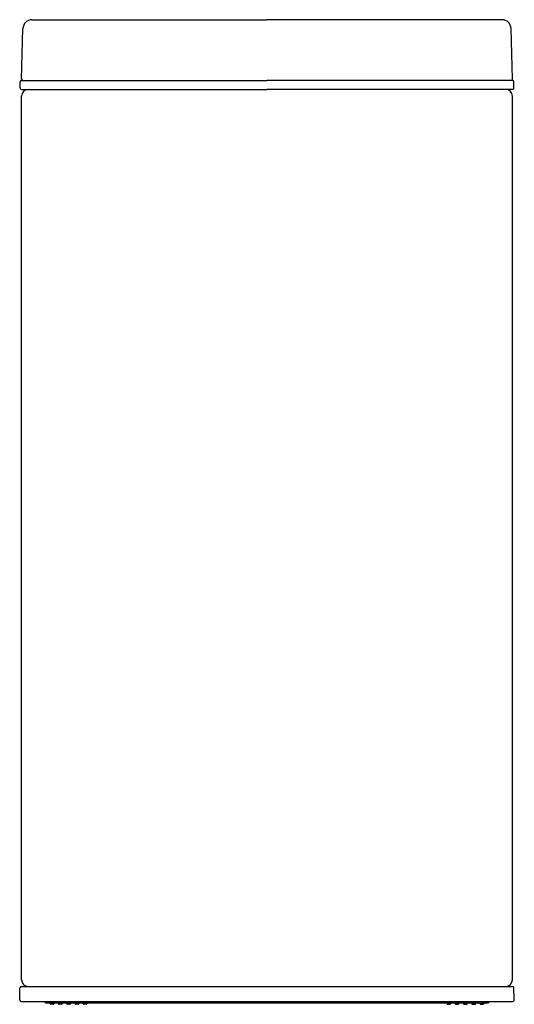
# Model space of a CAD drawing. Extents: x 2709.9 to 2716.5, y 113.4 to 126.4.
import ezdxf

# ---------------------------------------------------------------- set-up
doc = ezdxf.new("R2010")
doc.units = 0
doc.header["$LTSCALE"] = 0.64311
doc.layers.get('0').update_dxf_attribs({"color": 255, "linetype": 'CONTINUOUS'})
doc.layers.get('DEFPOINTS').update_dxf_attribs({"linetype": 'CONTINUOUS'})
doc.styles.get("Standard").update_dxf_attribs({"font": 'txt', "width": 0.8})

msp = doc.modelspace()

# ---------------------------------------------------------------- linework, layer by layer
for p, q in [((2710.097, 126.385), (2713.21, 126.385)), ((2716.323, 126.385), (2713.21, 126.385)), ((2709.963, 125.6), (2709.98, 126.269)), ((2716.457, 125.6), (2716.44, 126.269)), ((2709.943, 125.482), (2709.943, 125.561)), ((2709.962, 125.58), (2713.21, 125.58)), ((2716.458, 125.58), (2713.21, 125.58)), ((2716.478, 125.482), (2716.478, 125.561)), ((2709.962, 125.462), (2713.21, 125.462)), ((2709.962, 113.681), (2709.962, 125.374)), ((2716.458, 125.462), (2713.21, 125.462)), ((2716.458, 113.681), (2716.458, 125.374)), ((2709.938, 113.415), (2709.942, 113.573)), ((2709.962, 113.592), (2716.458, 113.592)), ((2716.482, 113.415), (2716.478, 113.573)), ((2709.958, 113.395), (2716.462, 113.395)), ((2710.27, 113.387), (2710.27, 113.395)), ((2710.282, 113.376), (2716.138, 113.376)), ((2710.343, 113.376), (2710.343, 113.364)), ((2710.383, 113.356), (2710.351, 113.356)), ((2710.391, 113.364), (2710.391, 113.376)), ((2710.451, 113.376), (2710.451, 113.364)), ((2710.49, 113.356), (2710.459, 113.356)), ((2710.498, 113.376), (2710.498, 113.364)), ((2710.562, 113.376), (2710.562, 113.364)), ((2710.601, 113.356), (2710.57, 113.356)), ((2710.609, 113.376), (2710.609, 113.364)), ((2710.673, 113.376), (2710.673, 113.364)), ((2710.712, 113.356), (2710.68, 113.356)), ((2710.72, 113.376), (2710.72, 113.364)), ((2710.78, 113.376), (2710.78, 113.364)), ((2710.819, 113.356), (2710.788, 113.356)), ((2710.827, 113.376), (2710.827, 113.364)), ((2715.593, 113.376), (2715.593, 113.364)), ((2715.601, 113.356), (2715.632, 113.356)), ((2715.64, 113.376), (2715.64, 113.364)), ((2715.7, 113.376), (2715.7, 113.364)), ((2715.708, 113.356), (2715.74, 113.356)), ((2715.748, 113.376), (2715.748, 113.364)), ((2715.811, 113.376), (2715.811, 113.364)), ((2715.819, 113.356), (2715.851, 113.356)), ((2715.858, 113.376), (2715.858, 113.364)), ((2715.922, 113.376), (2715.922, 113.364)), ((2715.93, 113.356), (2715.961, 113.356)), ((2715.969, 113.376), (2715.969, 113.364)), ((2716.03, 113.364), (2716.03, 113.376)), ((2716.037, 113.356), (2716.069, 113.356)), ((2716.077, 113.376), (2716.077, 113.364)), ((2716.15, 113.387), (2716.15, 113.395))]:
    msp.add_line(p, q)
for centre, radius, start, end in [((2710.103, 126.263), 0.122, 92.5755, 177.0323), ((2716.318, 126.263), 0.122, 2.9677, 87.4245), ((2709.983, 125.6), 0.0197, 180.0788, 267.7637), ((2716.438, 125.6), 0.0197, 272.2363, 359.9212), ((2709.962, 125.561), 0.0197, 90, 180), ((2709.962, 125.482), 0.0193, 178.7802, 271.214), ((2716.458, 125.561), 0.0197, 0, 90), ((2716.458, 125.482), 0.0193, 268.786, 1.2198), ((2710.051, 125.374), 0.0884, 91.6243, 180.1298), ((2716.369, 125.374), 0.0884, 359.8702, 88.3757), ((2710.051, 113.681), 0.0887, 180.0518, 268.1811), ((2716.369, 113.681), 0.0887, 271.8189, 359.9482), ((2709.962, 113.572), 0.0197, 89.9983, 178.502), ((2716.458, 113.572), 0.0197, 1.498, 90.0017), ((2709.958, 113.415), 0.0197, 179.9996, 270.0004), ((2710.282, 113.387), 0.0118, 180, 270), ((2710.351, 113.364), 0.00774, 178.9711, 271.0289), ((2710.383, 113.364), 0.00787, 270, 360), ((2710.459, 113.364), 0.00787, 180, 270), ((2710.49, 113.364), 0.00787, 270, 360), ((2710.57, 113.364), 0.00787, 180, 270), ((2710.601, 113.364), 0.00787, 270, 0), ((2710.68, 113.364), 0.00787, 180, 270), ((2710.712, 113.364), 0.00787, 270, 360), ((2710.788, 113.364), 0.00787, 180, 270.4868), ((2710.819, 113.364), 0.00787, 270, 360), ((2715.601, 113.364), 0.00787, 180, 270), ((2715.632, 113.364), 0.00787, 269.5132, 0), ((2715.708, 113.364), 0.00787, 180, 270), ((2715.74, 113.364), 0.00787, 270, 360), ((2715.819, 113.364), 0.00787, 180, 270), ((2715.851, 113.364), 0.00787, 270, 360), ((2715.93, 113.364), 0.00787, 180, 270), ((2715.961, 113.364), 0.00787, 270, 360), ((2716.037, 113.364), 0.00787, 180, 270), ((2716.069, 113.364), 0.00774, 268.9711, 1.0289), ((2716.138, 113.387), 0.0118, 270, 360), ((2716.462, 113.415), 0.0197, 269.9996, 0.0004)]:
    msp.add_arc(centre, radius, start, end)

# ---------------------------------------------------------------- texts
at = {"layer": 'DEFPOINTS'}
for tag, p, s in [('MODELNUMBER', (2713.21, 113.36), 'K-31313'), ('TRADENAME', (2713.21, 113.358), ''), ('PRODUCT', (2713.21, 113.357), 'STEP CAN')]:
    msp.add_attdef(tag, p, s, height=0.001, dxfattribs=at)

doc.saveas('drawing.dxf')
